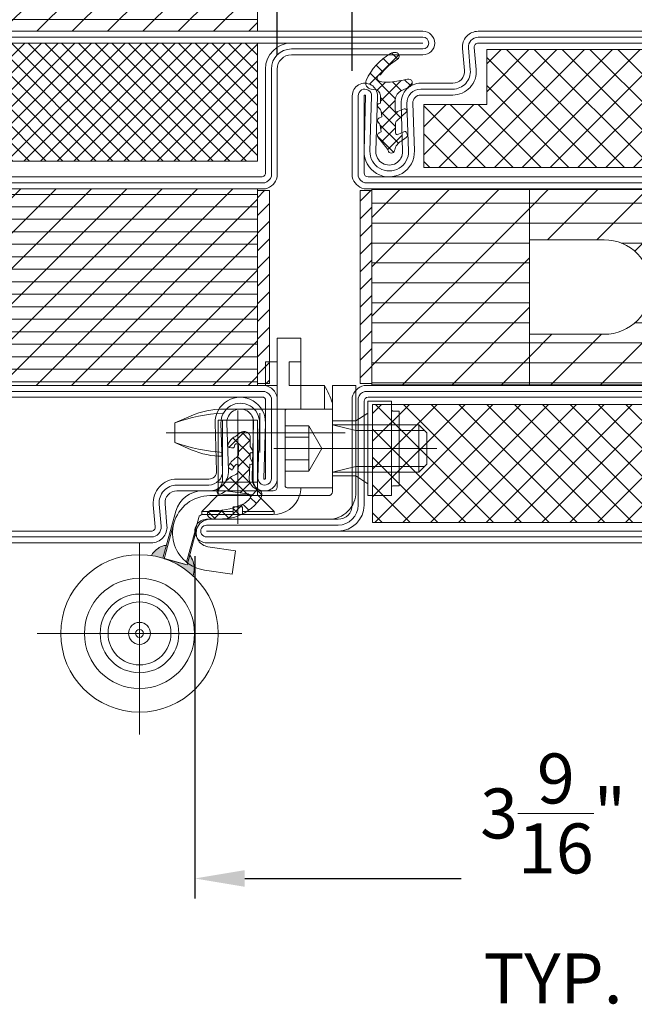
# Model space of a CAD drawing. Units: inches. Extents: x -106 to 12609, y -2000 to 2000.
# Drawn here: x 4351 to 4354, y 655 to 660 of the extents above; entities that cross this region are included whole.
import ezdxf

# ---------------------------------------------------------------- set-up
doc = ezdxf.new("R2010")
doc.units = ezdxf.units.IN
doc.header["$MEASUREMENT"] = 0
doc.header["$PDMODE"] = 35
doc.layers.get('0').update_dxf_attribs({"lineweight": 9})
doc.layers.get('Defpoints').update_dxf_attribs({"lineweight": 0})
doc.styles.get("Standard").update_dxf_attribs({"font": 'arial.ttf'})
doc.dimstyles.new('Cross Sections - 2', dxfattribs={"dimtxt": 0.25, "dimasz": 0.25, "dimexe": 0.1, "dimexo": 0.125, "dimgap": 0.09, "dimtad": 0, "dimtih": 1, "dimtoh": 1, "dimdec": 4, "dimdsep": 46, "dimlunit": 5, "dimtxsty": 'Standard', "dimcen": 0.09, "dimazin": 2, "dimtfac": 1, "dimtdec": 4, "dimtofl": 0, "dimtmove": 0, "dimatfit": 3, "dimfxl": 0.25, "dimtolj": 1, "dimtzin": 0, "dimarcsym": 0})
pattern_1 = [(135, (0, 0), (-1.060660171779821, -1.060660171779821), []), (225, (0, 0), (1.060660171779821, -1.060660171779821), [])]
pattern_2 = [(-45.00000000000001, (-1.194441552983913, 41.13262993276219), (2.245064030267289, 2.245064030267288), [])]

# ---------------------------------------------------------------- blocks, each defined once
blk = doc.blocks.new('VD_ANONYM_2C')
for p, q in [((38.61382071525157, 44.89999999999998), (22.5, 28.78617928474841)), ((32.32764143050317, 44.89999999999998), (22.5, 35.07235856949681)), ((26.04146214575476, 44.89999999999998), (22.5, 41.35853785424521)), ((44.89999999999998, 44.89999999999998), (42.49999999999999, 42.5)), ((51.18617928474839, 44.89999999999998), (44.78617928474871, 38.5000000000003)), ((57.47235856949679, 44.89999999999998), (51.07235856949793, 38.50000000000112)), ((63.7585378542452, 44.89999999999999), (55.90976908418401, 37.05123122993881)), ((42.49999999999999, 42.5), (22.5, 22.5)), ((67.5, 42.35528286100637), (57.9900536471816, 32.84533650818798)), ((42.50000000000001, 36.2138207152516), (26.38617928474842, 20.10000000000002)), ((67.49999999999999, 36.06910357625796), (51.53089642374204, 20.10000000000002)), ((42.5, 29.92764143050319), (32.67235856949682, 20.10000000000002)), ((67.5, 29.78292429150956), (57.81707570849046, 20.10000000000002)), ((45.35853785424554, 26.50000000000034), (42.5, 23.64146214575479)), ((51.64471713899482, 26.5000000000012), (45.24471713899364, 20.10000000000002)), ((42.5, 23.64146214575479), (38.95853785424523, 20.10000000000002)), ((67.5, 23.49674500676115), (64.10325499323886, 20.10000000000002))]:
    blk.add_line(p, q)
blk = doc.blocks.new('VD_ANONYM_41')
for p, q in [((42.50000000000001, 43.17999999999999), (22.5, 43.17999999999999)), ((67.5, 43.17999999999999), (42.50000000000001, 43.17999999999999)), ((42.50000000000001, 40.63999999999999), (22.5, 40.63999999999999)), ((67.5, 40.63999999999999), (42.50000000000001, 40.63999999999999)), ((42.50000000000001, 38.09999999999999), (22.5, 38.09999999999999)), ((67.5, 38.09999999999999), (54.15406592285686, 38.09999999999999)), ((42.50000000000001, 35.56), (22.5, 35.56)), ((67.5, 35.56), (57.16104640552724, 35.56)), ((42.50000000000001, 33.02), (22.5, 33.02)), ((67.5, 33.02), (57.9774241944168, 33.02)), ((42.50000000000001, 30.48), (22.5, 30.48)), ((67.5, 30.48), (57.64974335700239, 30.48)), ((42.50000000000001, 27.94), (22.5, 27.94)), ((67.5, 27.94), (55.89953843422362, 27.94)), ((42.50000000000001, 25.4), (22.5, 25.4)), ((67.5, 25.4), (42.50000000000001, 25.4)), ((42.50000000000001, 22.86), (22.5, 22.86)), ((67.5, 22.86), (42.50000000000001, 22.86)), ((42.50000000000001, 20.32), (22.5, 20.32)), ((67.5, 20.32), (42.50000000000001, 20.32))]:
    blk.add_line(p, q)
blk = doc.blocks.new('735803T')
at = {"lineweight": 9}
h = blk.add_hatch(dxfattribs=at)
h.set_pattern_fill('ANSI37', color=256, scale=0.3937, style=0, pattern_type=2)
h.set_pattern_definition([(45, (-62.44095000000002, -27.18630460525003), (-0.03479849246914297, 0.03479849246914297), []), (135, (-62.44095000000002, -27.18630460525003), (-0.03479849246914297, -0.03479849246914297), [])])
h.paths.add_polyline_path([(-62.69487713087851, -27.3765367725937, -0.07610000000000568), (-62.69058580087851, -27.3209581435937, -0.8356000000000197), (-62.65842051087851, -27.3270211235937, -0.09569999999999922), (-62.58046791087851, -27.4130524475937, 0.6624000000000078), (-62.54720026087851, -27.4056154545937, 0.1868000000000156), (-62.55255458087851, -27.3776115735937, 0.1595000000000165), (-62.68660943087853, -27.25637559559369, 0.1174389299948896), (-62.70095023043091, -27.25375860768575, -0.2527248326313418), (-62.73304723840248, -27.30428063520871, -0.3126313087355394), (-62.76405022087851, -27.3280880505937), (-62.80093991087851, -27.32721403659369), (-62.80145172087851, -27.3217297955937, 0.6346548864316265), (-62.82046743087852, -27.3152691785937), (-62.82873513087851, -27.3240919955937, -0.1780002507444149), (-62.84086109087851, -27.3301864715937), (-62.86964056087852, -27.33351717359369), (-62.87530984087851, -27.3194542095937, 0.4651583048725269), (-62.89604256571047, -27.31588228062459), (-62.9030994264668, -27.32183696158237, -0.1610888309589527), (-62.91082158087851, -27.3251982925937), (-62.94440419087852, -27.3301274165937), (-62.94838056087851, -27.3215250715937, 0.4826091631239947), (-62.97259311087851, -27.31591878359369), (-63.02597883087851, -27.3594068855937, -0.1334379264133684), (-63.03848186674711, -27.36577811515997, 0.8036853196455191), (-63.03688432087851, -27.3976587775937), (-63.03365598087851, -27.3985682245937, -0.2049000000000011), (-62.99082142087851, -27.4308161915937), (-62.98682190207019, -27.43646561988882), (-62.94779362262026, -27.43519258216256), (-62.95740304662113, -27.41452034205431, -0.5567423926960318), (-62.95016591843514, -27.40308607955684), (-62.90286884087851, -27.4027571925937, -0.2122838023824225), (-62.88826257087851, -27.4090957625937), (-62.86663435537206, -27.43254530151122), (-62.83495563948627, -27.43151199435521), (-62.84287345099835, -27.41198361049979, -0.5376864193137793), (-62.83551349786843, -27.40096845451962), (-62.79101867087851, -27.4006548345937, -0.2858000000000017), (-62.74133373087852, -27.4274461195937), (-62.71758416071463, -27.47383669612425, -0.01859041873720645), (-62.71372502399166, -27.48005268498818, 0.7802422587585951), (-62.68017575543137, -27.46271575512764, -0.03212602998635376)])
h = blk.add_hatch(dxfattribs=at)
h.set_pattern_fill('ANSI37', color=0, scale=0.7874000000000001, angle=-90.00000000000001, style=0, pattern_type=2)
h.set_pattern_definition([(315, (-64.9568655265146, -26.40221270105897), (0.06959698493828595, 0.06959698493828594), []), (44.99999999999999, (-64.9568655265146, -26.40221270105897), (-0.06959698493828594, 0.06959698493828595), [])])
h.paths.add_polyline_path([(-64.8978105265146, -29.05968770105897), (-64.3072605265146, -29.05968770105897), (-64.3072605265146, -27.28803770105897), (-64.8978105265146, -27.28803770105897)])
h = blk.add_hatch(dxfattribs=at)
h.set_pattern_fill('ANSI37', color=0, scale=0.7874000000000001, angle=-90.00000000000001, style=0, pattern_type=2)
h.set_pattern_definition([(315, (-65.03238276484427, -26.40221270105897), (0.06959698493828595, 0.06959698493828594), []), (44.99999999999999, (-65.03238276484427, -26.40221270105897), (-0.06959698493828594, 0.06959698493828595), [])])
h.paths.add_polyline_path([(-62.53238776484427, -29.04000270105897), (-62.53238776484427, -27.85890270105897), (-62.80797776484427, -27.85890270105897), (-62.80797776484427, -27.54394270105897), (-63.12293776484427, -27.54394270105897), (-63.12293776484427, -29.04000270105897)])
for points in [[(-64.88189000000001, -26.45795960525003, 1.000000000000004), (-65.00000000000001, -26.45795960525003), (-65.00000000000001, -29.88314960525003, 1), (-64.88189000000001, -29.88314960525003), (-64.88189000000001, -29.22567060525003, -0.4142135623730945), (-64.81102400000002, -29.15480460525003), (-64.27165500000004, -29.15480460525003, 0.2870075753932714), (-64.21260000000001, -29.09574960525003), (-64.21260000000001, -27.24535960525003, 0.2870075753932722), (-64.27165500000004, -27.18630460525003), (-64.81102400000002, -27.18630460525003, -0.414213562373095), (-64.88189000000001, -27.11543860525003)], [(-64.91141750000001, -26.45795960525003, 1.000000194667974), (-64.97047250000001, -26.45795960525003), (-64.97047250000001, -29.88314960525003, 1), (-64.91141750000001, -29.88314960525003), (-64.91141750000001, -29.22567060525003, -0.4142135623730943), (-64.81102400000002, -29.12527710525003), (-64.27541107478056, -29.12527710525003, 0.2546185690179079), (-64.24212750000001, -29.09199353046949), (-64.24212750000001, -27.24911568003058, 0.2546185690179209), (-64.27541107478056, -27.21583210525003), (-64.81102400000002, -27.21583210525003, -0.4142135623730999), (-64.91141750000001, -27.11543860525003)], [(-64.94094500000001, -27.11543860525003), (-64.94094500000001, -26.45795960525003), (-64.94094500000001, -29.88314960525003), (-64.94094500000001, -29.22567060525003, -0.4142135623730941), (-64.81102400000002, -29.09574960525003), (-64.29134000000002, -29.09574960525003, 0.414213562373095), (-64.27165500000001, -29.07606460525003), (-64.27165500000001, -27.26504460525003, 0.414213562373095), (-64.29134000000002, -27.24535960525003), (-64.81102400000002, -27.24535960525003, -0.4142135623730938)], [(-62.76378400000002, -27.18630460525003, -1.01427552942824), (-62.76556947303187, -27.31226329604804), (-63.04141393490369, -27.30444149627715, 1.030951568229235), (-63.04112904750008, -27.43823702887514), (-62.80242575367638, -27.4304509234484, -0.4237964364199645), (-62.70079200000001, -27.52882360525004), (-62.70079200000001, -27.6885809796531, 0.4400105308918323), (-62.63659001761205, -27.7474112575489), (-62.52655264318399, -27.73778423472229, -0.4400105308918345), (-62.44095000000002, -27.81622460525004), (-62.44095000000002, -29.07606460525003, -0.414213562373095), (-62.51969000000002, -29.15480460525004), (-63.169295, -29.15480460525004, -0.2870075753932717), (-63.22835000000001, -29.09574960525003), (-63.22835000000001, -27.24535960525003, -0.2870075753932175), (-63.16929500000001, -27.18630460525003)], [(-62.76378400000002, -27.21583210525003, -1.014275529428639), (-62.76473253254819, -27.28274765973648), (-63.04057699442001, -27.27492585996558, 1.030951568229242), (-63.04016642139717, -27.46774883341563), (-62.80146312757347, -27.45996272798889, -0.4237964364199584), (-62.73031950000001, -27.52882360525004), (-62.73031950000001, -27.6885809796531, 0.4400105308918316), (-62.63401652641807, -27.77682639649681), (-62.52397915199001, -27.7671993736702, -0.4400105308918826), (-62.47047750000002, -27.81622460525005), (-62.47047750000002, -29.07606460525003, -0.4142135623730951), (-62.51969000000002, -29.12527710525003), (-63.16553892521946, -29.12527710525003, -0.254618569017903), (-63.19882250000001, -29.09199353046949), (-63.19882250000001, -27.24911568003059, -0.2546185690179364), (-63.16553892521947, -27.21583210525003)], [(-63.16929500000001, -29.07606460525003), (-63.16929500000001, -27.26504460525003, -0.414213562373095), (-63.14961000000001, -27.24535960525003), (-62.76378400000002, -27.24535960525003, -1.014275529428229), (-62.7638955920645, -27.25323202342491), (-63.03974005393636, -27.24541022365401, 1.030951568229241), (-63.03920379529426, -27.49726063795612), (-62.80050050147056, -27.48947453252938, -0.4237964364199645), (-62.75984700000001, -27.52882360525004), (-62.75984700000001, -27.6885809796531, 0.4400105308918342), (-62.63144303522407, -27.80624153544471), (-62.52140566079601, -27.7966145126181, -0.4400105308918416), (-62.50000500000002, -27.81622460525004), (-62.50000500000002, -29.07606460525003, -0.414213562373095), (-62.51969000000002, -29.09574960525003), (-63.14961000000002, -29.09574960525003, -0.414213562373095)], [(-62.95042780087851, -27.4030879005937, 0.5352936294172431), (-62.95751440087852, -27.4142807915937), (-62.94330183087852, -27.4448555335937, -0.4259573938662095), (-62.94838056087851, -27.4580602315937), (-62.95597897087851, -27.4612925085937, -0.3499258419962406), (-62.97259311087851, -27.4565641715937), (-62.99082142087851, -27.4308161915937, 0.2049000000000011), (-63.03365598087851, -27.3985682245937), (-63.03688432087851, -27.3976587775937, -0.8353000000000346), (-63.03727802087851, -27.3654974245937, 0.1216999999999929), (-63.02597883087851, -27.3594068855937), (-62.97259311087851, -27.31591878359369, -0.4826091631239946), (-62.94838056087851, -27.3215250715937), (-62.94440419087852, -27.3301274165937), (-62.91082158087851, -27.3251982925937, 0.1462000000000022), (-62.90369561087851, -27.3223400305937), (-62.89605783087851, -27.3158951615937, -0.4656000000000263), (-62.87530984087851, -27.3194542095937), (-62.86964056087852, -27.33351717359369), (-62.84086109087851, -27.3301864715937, 0.178000250744415), (-62.82873513087851, -27.3240919955937), (-62.82046743087852, -27.3152691785937, -0.6346548864316266), (-62.80145172087851, -27.3217297955937), (-62.80093991087851, -27.32721403659369), (-62.76405022087851, -27.3280880505937, 0.400499999999989), (-62.73141249087851, -27.2937534735937), (-62.73050698087851, -27.2813991675937, -0.5032000000000076), (-62.68660943087851, -27.2563755955937, -0.159499999999999), (-62.55255458087851, -27.3776115735937, -0.1868000000000004), (-62.54720026087851, -27.4056154545937, -0.6623999999999828), (-62.58046791087851, -27.4130524475937, 0.09569999999999977), (-62.65842051087851, -27.3270211235937, 0.8356000000000219), (-62.69058580087851, -27.3209581435937, 0.07610000000000017), (-62.69487713087851, -27.3765367725937, 0.03210000000000003), (-62.68019212087851, -27.4626468365937, -0.8874999999999713), (-62.71645189087851, -27.4760483845937), (-62.74133373087852, -27.4274461195937, 0.2858000000000017), (-62.79101867087851, -27.4006548345937), (-62.83570362087851, -27.4009697945937, 0.522050808365171), (-62.84294770087851, -27.4118004815937), (-62.82889261087851, -27.4464657665937, -0.3150091030815848), (-62.83078237087851, -27.4544696875937), (-62.83424693087851, -27.4574814925937, -0.4054681197018374), (-62.84412880087852, -27.4569460605937), (-62.88826257087851, -27.4090957625937, 0.2122838023824226), (-62.90286884087851, -27.4027571925937)], [(-63.95669500000002, -28.07212960525003), (-64.20866300000002, -28.07212960525003), (-64.20866300000002, -29.05637960525003), (-63.23228700000001, -29.05637960525003), (-63.23228700000001, -28.07212960525003), (-63.48425500000002, -28.07212960525003), (-63.48425499999997, -28.44614460525003, -0.9999999999999999), (-63.95669499999997, -28.44614460525003)]]:
    blk.add_lwpolyline(points, format="xyb", close=True, dxfattribs=at)
at = {"color": 0, "lineweight": 9}
for points in [[(-64.8978105265146, -29.05968770105897), (-64.8978105265146, -27.28803770105897), (-64.3072605265146, -27.28803770105897), (-64.3072605265146, -29.05968770105897)], [(-62.80797776484427, -27.85890270105897), (-62.80797776484427, -27.54394270105897), (-63.12293776484427, -27.54394270105897), (-63.12293776484427, -29.04000270105897), (-62.53238776484427, -29.04000270105897), (-62.53238776484427, -27.85890270105897)]]:
    blk.add_lwpolyline(points, close=True, dxfattribs=at)
at = {"lineweight": 9}
blk.add_lwpolyline([(-64.20866300000002, -27.28472960525003), (-64.20866300000002, -28.07212960525003), (-63.23228700000001, -28.07212960525003), (-63.23228700000001, -27.28472960525003)], close=True, dxfattribs=at)
at = {"color": 7, "linetype": 'Continuous', "lineweight": 9, "xscale": 0.03937, "yscale": 0.03937, "zscale": 0.03937, "rotation": 270}
for name in ['VD_ANONYM_2C', 'VD_ANONYM_41']:
    blk.add_blockref(name, (-65.00000000000001, -26.39890460525003), dxfattribs=at)
blk = doc.blocks.new('*D198')
at = {"color": 0, "linetype": 'Continuous', "lineweight": -2, "transparency": 16777216}
for p, q in [((4352.049364058148, 657.1347745945359), (4352.049364058148, 655.4223089197416)), ((4355.592664058147, 657.1347751454127), (4355.592664058147, 655.4223089197416)), ((4352.299364058148, 655.5223089197416), (4353.38230244317, 655.5223089197416)), ((4355.342664058147, 655.5223089197416), (4354.300024134848, 655.5223089197416))]:
    blk.add_line(p, q, dxfattribs=at)
at = {"color": 0, "linetype": 'Continuous', "lineweight": 9, "transparency": 16777216}
for points in [[(4352.299364058148, 655.5639755864082), (4352.299364058148, 655.480642253075), (4352.049364058148, 655.5223089197416)], [(4355.342664058147, 655.5639755864082), (4355.342664058147, 655.480642253075), (4355.592664058147, 655.5223089197416)]]:
    blk.add_solid(points, dxfattribs=at)
at = {"layer": 'Defpoints', "color": 0, "linetype": 'Continuous', "lineweight": 9, "transparency": 16777216}
for p in [(4352.049364058148, 657.2597745945359), (4355.592664058147, 657.2597751454127), (4355.592664058147, 655.5223089197416)]:
    blk.add_point(p, dxfattribs=at)
at = {"color": 0, "linetype": 'Continuous', "lineweight": 9, "transparency": 16777216, "insert": (4353.841163289009, 655.5223089197416), "char_height": 0.25, "attachment_point": 5}
blk.add_mtext('\\A1;3{\\H1.000000x;\\S9/16;}"\\PTYP.', dxfattribs=at)
blk = doc.blocks.new('948000')
h = blk.add_hatch()
h.set_pattern_fill('ANSI31', color=256, scale=0.5, style=0)
h.set_pattern_definition([(45, (-12.25, 0), (-1.122532015133644, 1.122532015133644), [])])
h.paths.add_polyline_path([(-12.25, 0), (12.25, 0), (12.25, 1.5), (-12.25, 1.5)])
blk.add_lwpolyline([(-12.25, 0), (12.25, 0), (12.25, 1.5), (-12.25, 1.5)], close=True)
blk = doc.blocks.new('*D199')
at = {"color": 0, "linetype": 'Continuous', "lineweight": -2, "transparency": 16777216}
for p, q in [((4352.461524940234, 659.6402471989213), (4352.461524940234, 660.9850909981284)), ((4352.836763719664, 659.5619357169526), (4352.836763719664, 660.9850909981284)), ((4352.211524940234, 660.8850909981284), (4351.961524940234, 660.8850909981284)), ((4353.086763719664, 660.8850909981284), (4353.336763719664, 660.8850909981284))]:
    blk.add_line(p, q, dxfattribs=at)
at = {"color": 0, "linetype": 'Continuous', "lineweight": 9, "transparency": 16777216}
for points in [[(4352.211524940234, 660.926757664795), (4352.211524940234, 660.8434243314617), (4352.461524940234, 660.8850909981284)], [(4353.086763719664, 660.926757664795), (4353.086763719664, 660.8434243314617), (4352.836763719664, 660.8850909981284)]]:
    blk.add_solid(points, dxfattribs=at)
at = {"layer": 'Defpoints', "color": 0, "linetype": 'Continuous', "lineweight": 9, "transparency": 16777216}
for p in [(4352.836763719664, 660.8850909981284), (4352.461524940234, 659.5152471989213), (4352.836763719664, 659.4369357169526)]:
    blk.add_point(p, dxfattribs=at)
at = {"color": 0, "linetype": 'Continuous', "lineweight": 9, "transparency": 16777216, "insert": (4353.707593466444, 660.885838957241), "char_height": 0.25, "attachment_point": 5}
blk.add_mtext('\\A1;{\\H1.000000x;\\S3/8;}"\\PTYP.', dxfattribs=at)
blk = doc.blocks.new('907644')
h = blk.add_hatch(color=256)
edge = h.paths.add_edge_path()
edge.add_spline(control_points=[(0.1348553823627299, 0.4401743084972622), (0.1337798399354142, 0.4402875911259798), (0.1161001457799102, 0.4395395019773787), (0.09084696042100404, 0.4244874965575036), (0.07027141560229211, 0.4079715320708601), (0.06231867112182954, 0.3938025969114278), (0.06007968963103849, 0.3890889989838797)], knot_values=[0.1290415570506638, 0.1290415570506638, 0.1290415570506638, 0.1290415570506638, 0.7509206492549069, 1.465632428265761, 2.317399344923206, 2.714642392783964, 2.714642392783964, 2.714642392783964, 2.714642392783964], degree=3, periodic=0)
edge.add_arc((0, 1.647913450142369e-07), 0.3937, 72.69492321325612, 81.22221193782877, ccw=False)
edge.add_line((0.117109793756299, 0.37587911632545), (0.1348553823627299, 0.4401743084970349))
h = blk.add_hatch(color=256)
edge = h.paths.add_edge_path()
edge.add_spline(control_points=[(0.273770600341777, 0.3322759574302836), (0.2730971631713146, 0.3416510524134537), (0.2685330090343996, 0.3634151350534012), (0.2580916359256662, 0.3826561939754356), (0.2510344994784646, 0.3906635332391488)], knot_values=[0.1919595889541104, 0.1919595889541104, 0.1919595889541104, 0.1919595889541104, 0.9049946510154674, 1.855944590546633, 1.855944590546633, 1.855944590546633, 1.855944590546633], degree=3, periodic=0)
edge.add_line((0.2510344994784646, 0.3906635332391488), (0.2406253131725862, 0.3520115725192454))
edge.add_arc((0.3523614999999154, 0.501967664791664), 0.1870075000000069, 233.3092461585887, 245.1492910644797)
edge = h.paths.add_edge_path()
edge.add_spline(control_points=[(0.2684899330970438, 0.2879460726030629), (0.2715520727233525, 0.2998820455609348), (0.2744570582940469, 0.3146698053910768), (0.2739606559616732, 0.3296301434379529), (0.273770600341777, 0.3322759574302836)], knot_values=[1.855944590546633, 1.855944590546633, 1.855944590546633, 1.855944590546633, 2.790867363579476, 2.992098193495773, 2.992098193495773, 2.992098193495773, 2.992098193495773], degree=3, periodic=0)
edge.add_arc((0.3523614999999154, 0.501967664791664), 0.1870075000000069, 233.3092461585889, 245.14929106448, ccw=False)
edge.add_line((0.2406253131725862, 0.3520115725191317), (0.2381734575706105, 0.3429072080048172))
edge.add_line((0.2381734575706105, 0.3429072080048172), (0.1241267206428347, 0.3736206235761301))
edge.add_arc((0, 1.647913450142369e-07), 0.3937, 47.00255124061022, 71.62213104143962, ccw=False)
blk.add_line((0.9251949999998033, 1.122045164791416), (0.9251949999998033, 1.240155164791304))
at = {"ltscale": 0.2}
for p, q in [((0.2591961834305039, 1.089036307542301), (0.1771650000000591, 1.053147664791595)), ((0.8070849999999155, 1.122045164791416), (0.4169985583844209, 1.122045164791416)), ((0.6023609999997461, 1.102360164791207), (0.6023609999997461, 0.9055101647913943)), ((0.6023609999997461, 1.102360164791207), (0.6023609999997461, 0.9055101647913943)), ((0.1771650000000591, 0.9547226647914613), (0.1771650000000591, 1.053147664791595)), ((0.393699999999626, 1.066927163593846), (0.5905499999998938, 1.066927163593846)), ((0.393699999999626, 0.7559041647914455), (0.393699999999626, 1.066927163593846)), ((0.4159637349998775, 0.7559041647914455), (0.4159637349998775, 1.066927163864875)), ((0.568286265000097, 1.066927163864875), (0.5682862649996423, 0.7559041647914455)), ((0.5905499999998938, 1.066927163593846), (0.5905499999998938, 0.7559041647914455)), ((0.9645649999997659, 0.8070851647912605), (0.9645649999997659, 1.043305164791491)), ((1.082674999999654, 1.043305164791491), (1.082674999999654, 0.8070851647912605)), ((1.39763499952096, 1.043305164791491), (1.39763499952096, 0.8070851647912605)), ((0.2591961834305039, 0.9188340220403006), (0.1771650000000591, 0.9547226647914613)), ((0.672717298171392, 0.925195164791603), (1.487346316429466, 0.925195164791603)), ((0.3936999993020436, 0.7122230156605838), (0.4159637349998775, 0.7559041647914455)), ((0.393699999999626, 0.7559041647914455), (0.5905499999998938, 0.7559041647914455)), ((0.3936999989937249, 0.6929121647913234), (0.393699999999626, 0.7559041647914455)), ((0.5682862649996423, 0.7559041647914455), (0.5905500006974762, 0.7122230156605838)), ((0.5905499999998938, 0.7559041647914455), (0.5905500010057949, 0.6929121647913234)), ((0.31102299999975, 0.6102351647914475), (0.3936999989937249, 0.6929121647913234)), ((0.4159637339935216, 0.6929121647913234), (0.5682862660059982, 0.6929121647913234)), ((0.5905500010057949, 0.6929121647913234), (0.6732269999997698, 0.6102351647914475)), ((0.31102299999975, 0.6102351647914475), (0.4685030000000552, 0.6102351647914475)), ((0.31102299999975, 0.5944871647916443), (0.31102299999975, 0.6102351647914475)), ((0.4685030000000552, 0.6338571647916069), (0.4685030000000552, 0.5944871647916443)), ((0.5157469999999194, 0.6338571647916069), (0.4685030000000552, 0.6338571647916069)), ((0.5157469999999194, 0.5944871647916443), (0.5157469999999194, 0.6338571647916069)), ((0.6732269999997698, 0.6102351647914475), (0.5157469999999194, 0.6102351647914475)), ((0.6732269999997698, 0.6102351647914475), (0.6732269999997698, 0.5944871647916443)), ((0, 0.4549648341821921), (0, -0.505627220624774)), ((-0.5118099999795049, -3.887503225996625e-06), (0.5118099999822334, 3.887503225996625e-06))]:
    blk.add_line(p, q, dxfattribs=at)
at = {"ltscale": 0.1}
for p, q in [((0.4921249997842096, 0.5472431647913254), (0.4921250023712673, 1.114171164791514)), ((0.7283449999999903, 1.038849899202432), (0.846454999999878, 1.038849899202432)), ((0.846454999999878, 1.038849899202432), (0.846454999999878, 0.8115404303803189)), ((0.846454999999878, 1.038849899202432), (0.9120735908923052, 0.925195164791603)), ((0.9645649999997659, 1.062990164791245), (1.082674999999654, 1.062990164791245)), ((1.028082883479328, 1.003935164791528), (0.1333321165202506, 1.003935164791528)), ((0.846454999999878, 0.9815594451861216), (0.7283449999999903, 0.9815594451861216)), ((0.9120735908923052, 0.925195164791603), (0.846454999999878, 0.8115404303803189)), ((0.7283449999995355, 0.8688308843966297), (0.846454999999878, 0.8688308843966297)), ((0.846454999999878, 0.8115404303803189), (0.7283449999995355, 0.8115404303803189)), ((0.9645649999997659, 0.7874001647915065), (1.082674999999654, 0.7874001647915065))]:
    blk.add_line(p, q, dxfattribs=at)
for points in [[(0.2510344994784646, 0.3906635332391488), (0.2381734575706105, 0.3429072080048172), (0.12420681581807, 0.3739180373681847), (0.117109793756299, 0.37587911632545), (0.1821313962009299, 0.6114630981919618, -0.3373651032752912), (0.3149599999997008, 0.7125971647915321), (0.669289999999819, 0.7125971647915321, 0.414213562373095), (0.6889750000000276, 0.732282164791286), (0.6889750000000276, 1.476375164791534), (0.8070849999999155, 1.476375164791534), (0.8070849999999155, 1.122045164791416)], [(0.12420681581807, 0.3739180373681847), (0.12412672064238, 0.3736206235762438), (0.2381734575706105, 0.3429072080048172), (0.285834236791743, 0.5198838238748067, -0.3391015944911207), (0.3523614999999154, 0.5708651647914849), (0.9448800000000119, 0.5708651647914849, 0.414213562373095), (1.082674999999654, 0.7086601647915813), (1.082674999999654, 1.240155164791304), (0.9645649999997659, 1.240155164791304), (0.9645649999997659, 0.7086601647915813, -0.414213562373095), (0.9448800000000119, 0.6889751647913727), (0.8001027125928886, 0.6889751647913727), (0.3523614999999154, 0.6889751647913727, 0.3391015944911364), (0.1717874998635125, 0.5505972394462333), (0.12412672064238, 0.3736206235762438), (0.2310640001255706, 0.3448218241251197)], [(1.259839999999713, 1.120076664791668, 0.414213562373095), (1.267713999999614, 1.112202664791312), (1.29921000000013, 1.112202664791312), (1.299209999999675, 0.7381876647914396), (1.267713999999614, 0.7381876647914396, 0.414213562373095), (1.259839999999713, 0.730313664791538)], [(0.8070287456598635, 0.7283451647913353), (0.8070287456598635, 0.7283451647913353, -0.07291099592244103), (0.8001027125928886, 0.6889751647913727)], [(0.285834236791743, 0.5198838238748067, 0.4486565862389684), (0.3422757267317138, 0.4338123811821788), (0.4803139999999075, 0.4133851647916345), (0.4630241029690296, 0.2965475357473224), (0.3249858297012906, 0.3169747521383215, -0.071825799469456), (0.273770600341777, 0.3322759574302836, -0.05170795207212269), (0.2406253131725862, 0.3520115725191317)]]:
    blk.add_lwpolyline(points, format="xyb")
for points in [[(0.6889750000000276, 1.240155164791304), (0.6299199999998564, 1.240155164791304), (0.6299199999998564, 1.358265164791646), (0.6889750000000276, 1.358265164791646)], [(1.29921000000013, 1.015667424791445), (1.425272739857064, 1.015667424791445)], [(1.299209999999675, 0.8347229047913061), (1.425272739857064, 0.8347229047913061)]]:
    blk.add_lwpolyline(points)
for points in [[(0.8070849999999155, 1.358265164791646), (0.7480299999997442, 1.358265164791646), (0.7480299999997442, 1.240155164791304), (0.8070849999999155, 1.240155164791304)], [(1.141729999999825, 1.102360164791207), (1.082674999999654, 1.062990164791245)], [(1.141729999999825, 0.7480301647915439), (1.082674999999654, 0.7874001647915065)]]:
    blk.add_lwpolyline(points, dxfattribs=at)
at = {"ltscale": 0.2}
for points in [[(0.8070849999999155, 1.122045164791416), (0.8070849999999155, 1.240155164791304), (0.9251949999998033, 1.240155164791304)], [(0.9645649999997659, 1.043305164791491), (1.082674999999654, 1.015667424791445), (1.29921000000013, 1.015667424791445)], [(1.29921000000013, 1.043305164791491), (0.9645649999997659, 1.043305164791491)], [(1.29921000000013, 1.043305164791491), (1.39763499952096, 1.043305164791491), (1.437004999999772, 1.003935164791528), (1.437004999999772, 0.8464551647912231), (1.39763499952096, 0.8070851647912605), (1.299209999999675, 0.8070851647912605)], [(1.299209999999675, 0.8347229047913061), (1.082674999999654, 0.8347229047913061), (0.9645649999997659, 0.8070851647912605)], [(1.299209999999675, 0.8070851647912605), (0.9645649999997659, 0.8070851647912605)]]:
    blk.add_lwpolyline(points, dxfattribs=at)
blk.add_lwpolyline([(1.141729999999825, 0.6889751647913727), (1.141729999999825, 1.161415164791379), (1.259839999999713, 1.161415164791379), (1.259839999999713, 0.6889751647913727)], close=True)
blk.add_lwpolyline([(0.9645649999997659, 0.7283451647913353), (0.9645649999997659, 1.122045164791416), (0.7381875000000946, 1.122045164791416, 0.4142135623730784), (0.7283449999999903, 1.112202664791312), (0.7283449999995355, 0.7381876647914396, 0.414213562373145), (0.7381874999996398, 0.7283451647913353)], format="xyb", close=True, dxfattribs=at)
at = {"ltscale": 0.1}
blk.add_lwpolyline([(0.8001027125928886, 0.6889751647913727, -0.3233878171735894), (0.669289999999819, 0.5944871647916443), (0.3149599999997008, 0.5944871647916443, 0.3373651032752717), (0.295984485171175, 0.5800394409916407), (0.2343885127506837, 0.3568670812787786)], format="xyb", dxfattribs=at)
for radius in [0.3937, 0.27559, 0.19685, 0.15748, 0.05511799999999997, 0.019685]:
    blk.add_circle((0, 1.647913450142369e-07), radius)
at = {"ltscale": 0.2}
for centre, radius, start, end in [((0.5159923260498545, 1.003935164791528), 0.47244, 18.28991596470626, 30.00000000028417), ((0.4660456146125398, 0.2543208868569309), 0.8494564324580676, 93.31006159805258, 109.8815667879155), ((0.4169985583839662, 0.7283451647913353), 0.3937, 90, 113.6293777307273), ((0.4660456146129945, 1.753549442726126), 0.8494564324580748, 250.1184332120845, 266.6899384019474), ((0.4169985583844209, 1.279525164791266), 0.3937, 246.3706222692727, 270)]:
    blk.add_arc(centre, radius, start, end, dxfattribs=at)
at = {"ltscale": 0.1}
blk.add_arc((0.3523614999999154, 0.501967664791664), 0.1870074999999922, 164.9275185805012, 233.3092461586216, dxfattribs=at)
for points, knots in [([(0.1348553823627299, 0.4401743084972622), (0.1337798399354142, 0.4402875911259798), (0.1161001457799102, 0.4395395019773787), (0.09084696042100404, 0.4244874965575036), (0.07027141560229211, 0.4079715320708601), (0.06231867112182954, 0.3938025969114278), (0.06007968963103849, 0.3890889989838797)], [0.1290415570506638, 0.1290415570506638, 0.1290415570506638, 0.1290415570506638, 0.7509206492549069, 1.465632428265761, 2.317399344923206, 2.714642392783964, 2.714642392783964, 2.714642392783964, 2.714642392783964]), ([(0.2510344994784646, 0.3906635332391488), (0.2580916359256662, 0.3826561939754356), (0.2697957164346008, 0.3610882545517597), (0.27628018904079, 0.32395040901838), (0.2715520727233525, 0.2998820455609348), (0.2684899330970438, 0.2879460726030629)], [0.1919595889541102, 0.1919595889541102, 0.1919595889541102, 0.1919595889541102, 1.142909528485276, 2.05717542046293, 2.992098193495773, 2.992098193495773, 2.992098193495773, 2.992098193495773])]:
    blk.add_open_spline(points, degree=3, knots=knots)
blk = doc.blocks.new('905307')
for p, q in [((1.464243802893904, 13.87738847760273), (-0.3145824031886804, 12.09856227152014)), ((1.459602843846625, 13.87685424865359), (2.485678324376238, 12.85077876812395)), ((3.361010237108687, 13.9781036876037), (2.201836833130827, 12.81893028362581)), ((3.132512170439043, 13.99999614627502), (4.077764043151149, 13.05474427356291)), ((-1.084795957900013, 12.82915060197252), (-0.3413756491007689, 12.08573029317328)), ((0.04873155156371922, 13.49167431672266), (0.9752112214250133, 12.56519464686136)), ((-2.043589992237457, 11.99189341209613), (-1.27705752449647, 11.22536094435512)), ((-2.761460229752828, 10.91371242539763), (-1.910080108232066, 10.06233230387685)), ((-1.281582059346263, 11.13156261536256), (-2.249675515987676, 10.16346915872115)), ((0.0155359514894684, 10.63262940198448), (-1.257146281421868, 9.359947169073145)), ((1.6000231627076, 10.42106538898876), (-1.181412398282987, 7.639629827998171)), ((-0.792172946479198, 10.74047636633785), (1.266610358860177, 8.681693060998477)), ((1.280645255692718, 10.46370938837979), (2.154480912101008, 9.589873731971501)), ((2.779140120840225, 10.76126574744615), (2.906189750975457, 10.63421611731091)), ((-1.305735267135759, 9.457987462780558), (0.2874372164974517, 7.864814979147333)), ((-1.18529047358588, 7.541491445016824), (0.3391723367471542, 6.01702863468379)), ((0.2386435505448219, 7.263634552612167), (-1.259744757427541, 5.765246244639833)), ((0.7832981228808791, 7.368954072763906), (1.274875673840654, 6.877376521804145)), ((-1.465444494888089, 5.559546507179256), (-1.612569097507759, 5.412421904559586)), ((0.2211259862963146, 5.450065764149862), (-1.268363724442381, 3.960576053411138)), ((-1.258858283591024, 5.819008030808142), (0.9250264093512754, 3.635123337865856)), ((-1.267575770110042, 4.031674293113305), (-0.1458090411243802, 2.909907564127657)), ((1.442207480996572, 4.875096034636307), (-0.5855248406676736, 2.847363712972005)), ((1.499268959257478, 4.85693201217348), (1.582573645224201, 4.773627326206771))]:
    blk.add_line(p, q)
blk.add_lwpolyline([(0.7066185565843313, 4.561648093061201, -0.8629007143878203), (0.2384157170143766, 4.666597833734393), (0.2160756609954575, 5.678916518155184, -0.2132401195289543), (0.4764225662498944, 6.158758794691217, 0.1262177445143787), (1.455168347475322, 7.148482249470256, 0.3637085096533637), (1.44137902660033, 7.473564093756472), (1.03904377600638, 7.758308753151319, -0.05160442679508761), (0.5247548067780627, 7.052026568179492, -0.7924817956328003), (0.2359056875429673, 7.229901697842656), (0.2888191913548184, 7.881842112034072, -0.2924604600265326), (0.5652367282414588, 8.291073059833316, 0.110006736407306), (1.873954508035766, 9.222253504694557, -0.1021055046391847), (2.833341958777552, 10.17985676615667, 0.9297405946909817), (2.400241176641927, 10.7536219423044), (1.811647474706248, 10.39280887269957), (-0.8800642069480062, 10.75221178940746, -0.7573449795294521), (-1.084204262196621, 11.50830217183904, -0.1452514401507734), (0.002103973563023942, 12.21985635176157, -0.1133797289471947), (3.679962856753988, 12.87822866986932, 0.7466291882066124), (3.991761435055466, 13.7150871846377, 0.1551345447557266), (3.107150101740572, 14.00030952073491, 0.02776835413347307), (0.8196078316407096, 13.7929776851471, 0.1507753249345126), (-2.490056240276672, 11.47245802486953, 0.5920377476361203), (-2.223089923159208, 10.15465624026792), (-1.819801907680173, 10.03570426076841, -0.2018242348327201), (-1.129916534367496, 8.942781628875714), (-1.206094348610989, 7.01502960628131), (-1.378745869544119, 7.021793672412123, 0.6416024187720805), (-1.520055546459915, 6.746726631558097), (-1.252589653300063, 6.199180290143779), (-1.263317212896439, 5.548588313967407), (-1.4167940533505, 5.566283299714321, 0.6273194578068341), (-1.572333470689088, 5.228897913079557), (-1.259742027968414, 4.738523984390618), (-1.271500987406753, 3.677496355646618, 0.6301628853179727), (-0.003605509640763671, 2.992492184186524), (0.4496245354654747, 3.335599505521721, -0.07414142327721686), (0.9554215189232735, 3.648486264774597, 0.1395254920806196), (1.583703497432296, 4.605910920710933, 0.5326773159675634), (1.426933154043539, 4.876751338147251), (1.100454264932765, 4.932014522101674, 0.4519029587956711), (0.7472438459646895, 4.720615871792525, -0.06136721980970648), (0.7056736615270296, 4.559231899356185)], format="xyb")
blk = doc.blocks.new('739591')
at = {"lineweight": 9}
h = blk.add_hatch(dxfattribs=at)
h.set_pattern_fill('ANSI37', color=256, scale=12, angle=90, style=0)
h.set_pattern_definition(pattern_1)
h.paths.add_polyline_path([(-93.5, -2.5), (-108.5, -2.5), (-108.5, -47.5), (-93.5, -47.5)])
h = blk.add_hatch(dxfattribs=at)
h.set_pattern_fill('ANSI31', color=256, scale=0.5, angle=44.99999999999999, style=0, pattern_type=2)
h.set_pattern_definition([(89.99999999999999, (-14.1202819158235, -14.96487963766941), (-1.5875, 4.496989396531383e-16), [])])
h.paths.add_polyline_path([(-64.9999992478673, -2.499999907257461), (-64.99999924786731, -47.49999990725743), (-89.99999899715647, -47.49999990725743), (-89.99999899715647, -2.499999907257461)])
h = blk.add_hatch(dxfattribs=at)
h.set_pattern_fill('ANSI31', color=256, angle=-90.00000000000001, style=0, pattern_type=2)
h.set_pattern_definition(pattern_2)
h.paths.add_polyline_path([(-64.9999992478673, -2.499999907257461), (-64.99999924786728, -47.49999990725743), (-89.99999899715645, -47.49999990725743), (-89.9999989971565, -2.499999907257461)])
h = blk.add_hatch(dxfattribs=at)
h.set_pattern_fill('ANSI37', color=256, scale=12, angle=90, style=0)
h.set_pattern_definition(pattern_1)
h.paths.add_polyline_path([(-48.5, -2.5), (-63.5, -2.5), (-63.49999999999999, -47.5), (-48.5, -47.5)])
h = blk.add_hatch(dxfattribs=at)
h.set_pattern_fill('ANSI31', color=256, angle=-90.00000000000001, style=0, pattern_type=2)
h.set_pattern_definition(pattern_2)
h.paths.add_polyline_path([(-19.99999974928917, -2.499999907257461), (-19.99999974928916, -47.4999999072574), (-44.99999949857833, -47.49999990725743), (-44.99999949857836, -2.499999907257461)])
for p, q in [((-44.2827819158235, -47.4999999072574), (-44.28278191582349, -2.499999907257461)), ((-42.6952819158235, -47.4999999072574), (-42.69528191582349, -2.499999907257461)), ((-41.1077819158235, -47.4999999072574), (-41.10778191582349, -2.499999907257461)), ((-39.5202819158235, -47.4999999072574), (-39.5202819158235, -2.499999907257461)), ((-37.9327819158235, -47.4999999072574), (-37.9327819158235, -2.499999907257461)), ((-36.3452819158235, -47.4999999072574), (-36.34528191582349, -2.499999907257461)), ((-34.7577819158235, -47.4999999072574), (-34.75778191582349, -2.499999907257461)), ((-33.1702819158235, -47.4999999072574), (-33.17028191582349, -2.499999907257461)), ((-31.58278191582351, -47.4999999072574), (-31.58278191582349, -2.499999907257461)), ((-29.99528191582351, -47.4999999072574), (-29.99528191582349, -2.499999907257461)), ((-28.40778191582351, -47.4999999072574), (-28.40778191582349, -2.499999907257461)), ((-26.8202819158235, -47.4999999072574), (-26.82028191582349, -2.499999907257461)), ((-25.23278191582351, -47.4999999072574), (-25.23278191582349, -2.499999907257461)), ((-23.64528191582351, -47.4999999072574), (-23.64528191582349, -2.499999907257461)), ((-22.05778191582351, -47.4999999072574), (-22.05778191582349, -2.499999907257461)), ((-20.47028191582351, -47.4999999072574), (-20.47028191582349, -2.499999907257461))]:
    blk.add_line(p, q, dxfattribs=at)
for points in [[(-63.00000050142188, -50.00000018548508, -0.414213562373095), (-65.00000050142188, -48.00000018548508), (-65.00000050142188, 18.49999981451492, -1), (-62.00000050142189, 18.49999981451492), (-62.00000050142189, 1.799999814514877, 0.4142135623730945), (-60.20000050142171, -1.854850779636763e-07), (-46.50000050142234, -1.854850779636763e-07, -0.2870075753932714), (-45.00000050142188, -1.500000185485078), (-45.00000050142188, -48.50000018548508, -0.2870075753932175), (-46.50000050142188, -50.00000018548508)], [(-63.00000050142188, -49.25000018548508, -0.4142135623730951), (-64.25000050142188, -48.00000018548508), (-64.25000050142188, 18.49999981451492, -1), (-62.75000050142189, 18.49999981451492), (-62.75000050142189, 1.799999814514877, 0.4142135623730951), (-60.20000050142166, -0.750000185485078), (-46.59540499165714, -0.750000185485078, -0.2546185690179614), (-45.75000050142188, -1.595404675720033), (-45.75000050142188, -48.40459569525018, -0.2546185690178884), (-46.59540499165678, -49.25000018548508)], [(-63.50000050142189, 1.799999814514877, 0.4142135623730948), (-60.20000050142171, -1.500000185485078), (-47.00000050142189, -1.500000185485078, -0.414213562373095), (-46.50000050142189, -2.000000185485078), (-46.50000050142188, -48.00000018548508, -0.414213562373095), (-47.00000050142188, -48.50000018548508), (-63.00000050142188, -48.50000018548508, -0.414213562373095), (-63.50000050142188, -48.00000018548508), (-63.50000050142189, 18.49999981451492)], [(-110, -48.5), (-110, -1.5, -0.2870075753932177), (-108.5, 0), (-91.5, 0, -0.2870075753932171), (-90, -1.5), (-90, -48.5, -0.2870075753932221), (-91.5, -50), (-108.5, -50, -0.2870075753932204)], [(-8.199999999999818, 0, -1.01427552942824), (-8.245351105711052, -3.199357144983651), (-15.25181445018234, -3.000683033454607, 1.030951568229235), (-15.24457829565813, -6.399096358270299), (-9.181502506384732, -6.201328884896157, -0.4237964364199645), (-6.599999999999909, -8.699999999999818), (-6.599999999999909, -12.75784542552853, 0.4400105308918323), (-4.9692663858782, -14.25213747266613), (-2.174311485495764, -14.00761060381635, -0.4400105308918345), (0, -15.99999999999997), (0, -48.49999999999997, -0.2870075753932206), (-1.5, -49.99999999999997), (-18.49999999999955, -49.99999999999997, -0.2870075753932717), (-20, -48.49999999999997), (-20, -1.5, -0.2870075753932175), (-18.5, 0)], [(-109.25, -48.4045955097651), (-109.25, -1.595404490234898, -0.2546185690178902), (-108.4045955097651, -0.75), (-91.59540449023493, -0.75, -0.2546185690178931), (-90.75, -1.595404490234898), (-90.75, -48.40459550976507, -0.2546185690178976), (-91.5954044902349, -49.25), (-108.4045955097651, -49.25, -0.2546185690178908)], [(-8.199999999999818, -0.75, -1.014275529428366), (-8.224092774908897, -2.449658483272458), (-15.23055611938018, -2.250984371743414, 1.030951568229256), (-15.22012754374252, -7.148697692801363), (-9.157051754469279, -6.950930219427221, -0.4237964364199664), (-7.349999999999909, -8.699999999999818), (-7.349999999999909, -12.75784542552853, 0.4400105308918323), (-4.903899578817402, -14.99928349623497), (-2.108944678434995, -14.75475662738515, -0.440010530891834), (-0.75, -16.00000000000003), (-0.75, -48.40459550976507, -0.2546185690178973), (-1.595404490234912, -49.24999999999997), (-18.40459550976475, -49.24999999999997, -0.2546185690179561), (-19.25, -48.40459550976507), (-19.25, -1.595404490234898, -0.2546185690178948), (-18.40459550976507, -0.75)], [(-108.5, -48.27112578790366), (-108.5, -1.728874212096343, -0.1663150744605374), (-108.2711257879032, -1.5), (-91.7288742120968, -1.5, -0.1663150744605264), (-91.5, -1.728874212096343), (-91.5, -48.27112578790366, -0.1663150744605352), (-91.7288742120968, -48.5), (-108.2711257879032, -48.5, -0.1663150744605439)], [(-8.199999999999818, -1.499899999999798, -1.014275529426557), (-8.202837278550987, -1.700059781382834), (-15.20930062302227, -1.501385669853789, 1.030951568229253), (-15.19568005192718, -7.898199080487757), (-9.132604262654013, -7.700431607113842, -0.4237964364199631), (-8.099899999999707, -8.699999999999818), (-8.099899999999707, -12.75784542552853, 0.4400105308918329), (-4.838541487330986, -15.74632990033385), (-2.043586586948322, -15.50180303148429, -0.4400105308918375), (-1.499899999999798, -16.0000000000002), (-1.499899999999798, -48.27114897882413, -0.1663389045679174), (-1.728851021175615, -48.50009999999995), (-18.27114897882393, -48.50009999999995, -0.1663389045680193), (-18.50009999999997, -48.27114897882413), (-18.50009999999997, -1.728851021175615, -0.1663389045679328), (-18.27114897882416, -1.499899999999798)]]:
    blk.add_lwpolyline(points, format="xyb", close=True, dxfattribs=at)
for points in [[(-108.5, -2.5), (-108.5, -2.5), (-108.5, -2.5), (-108.5, -47.5), (-108.5, -47.5), (-108.5, -47.5), (-93.5, -47.5), (-93.5, -2.5)], [(-89.99999974928917, -47.49999990725743), (-89.99999974928917, -2.499999907257461), (-64.99999974928919, -2.499999907257461), (-64.99999974928917, -47.49999990725743)], [(-63.5, -2.5), (-63.5, -2.5), (-63.5, -2.5), (-63.49999999999999, -47.5), (-63.49999999999999, -47.5), (-63.49999999999999, -47.5), (-48.49999999999999, -47.5), (-48.5, -2.5)], [(-44.99999974928917, -47.49999990725743), (-44.99999974928917, -2.499999907257461), (-19.99999974928917, -2.499999907257461), (-19.99999974928917, -47.4999999072574)]]:
    blk.add_lwpolyline(points, close=True, dxfattribs=at)
at = {"lineweight": 9, "rotation": 270}
blk.add_blockref('905307', (-17.00000000000015, -4.699999999999894), dxfattribs=at)

msp = doc.modelspace()

# ---------------------------------------------------------------- block references
at = {"linetype": 'Continuous', "lineweight": 9, "xscale": 0.03937079271123491, "yscale": 0.03937079271123491, "zscale": 0.03937079271123491, "rotation": 269.9999999999999}
msp.add_blockref('739591', (4352.461511739071, 657.2006693536966), dxfattribs=at)
at = {"linetype": 'Continuous', "lineweight": 9, "rotation": 90.00000890778048}
msp.add_blockref('735803T', (4325.650449356523, 722.2007154902944), dxfattribs=at)
at = {"lineweight": 9, "xscale": -0.03937, "yscale": 0.03937, "zscale": 0.03937, "rotation": 90}
for p in [(4352.422154743384, 658.4802452095171), (4352.422397766819, 658.4802438526831), (4352.935188868401, 658.4802438931902)]:
    msp.add_blockref('948000', p, dxfattribs=at)
at = {"linetype": 'Continuous', "lineweight": 9, "xscale": -1, "yscale": -1, "rotation": 180.0000089077805}
msp.add_blockref('907644', (4351.772550111978, 656.7479643867078), dxfattribs=at)
msp.add_blockref('907644', (4351.772550111978, 656.7479643867078), dxfattribs=at)

# ---------------------------------------------------------------- dimensions: what is measured, and where the dimension line sits
at = {"linetype": 'Continuous', "lineweight": 9}
for base, p1, p2, picture, middle in [((4352.836763719664, 660.8850909981284), (4352.461524940234, 659.5152471989213), (4352.836763719664, 659.4369357169526), '*D199', (4353.707593466444, 660.885838957241)), ((4355.592664058147, 655.5223089197416), (4352.049364058148, 657.2597745945359), (4355.592664058147, 657.2597751454127), '*D198', (4353.841163289009, 655.5223089197416))]:
    dim = msp.add_linear_dim(base=base, p1=p1, p2=p2, text='<>\\XTYP.', dimstyle='Cross Sections - 2', override={"dimpost": '"\\X', "dimtmove": 1}, dxfattribs=at)
    dim.commit()
    dim.dimension.update_dxf_attribs({"geometry": picture, "text_midpoint": middle, "dimtype": 160})

doc.saveas('drawing.dxf')
